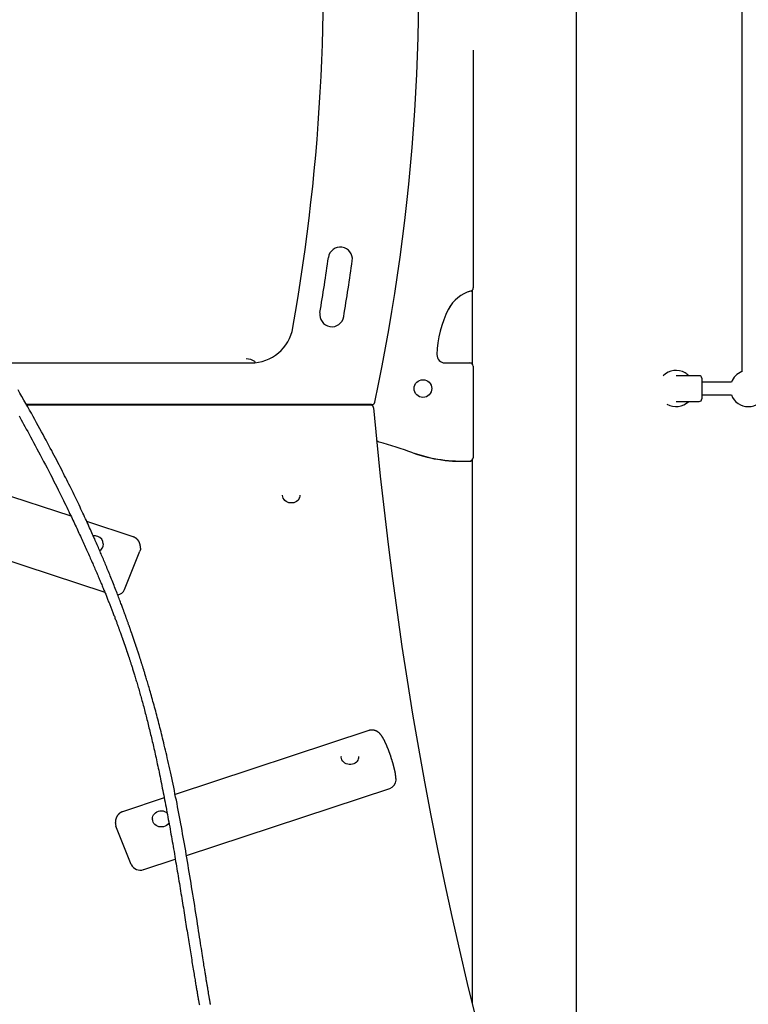
# Model space of a CAD drawing. Extents: x -4879 to 17343, y -2143 to 2770.
# Drawn here: x -3711 to -2804, y -684 to 542 of the extents above; entities that cross this region are included whole.
import ezdxf

# ---------------------------------------------------------------- set-up
doc = ezdxf.new("R2010")
doc.units = 0

msp = doc.modelspace()

# ---------------------------------------------------------------- linework, layer by layer
at = {"color": 7, "linetype": 'Continuous'}
for p, q in [((-2811.9, 1376.7), (-2811.9, 103.7)), ((-3017.8, -1043.3), (-3017.8, 1341.7)), ((-3146.4, 504.1), (-3146.4, 207.9)), ((-3147.8, 204.9), (-3147.8, 113.8)), ((-3732.9, 114.7), (-3423, 114.7)), ((-3417.9, 115.2), (-3417.9, 115.7)), ((-3417.9, 115.2), (-3417.9, 115.7)), ((-3181.6, 114.7), (-3150.4, 114.7)), ((-3150.4, 114.7), (-3147.8, 114.7)), ((-3146.4, 110.7), (-3146.4, -3.5)), ((-2864.9, 98.7), (-2893.9, 98.7)), ((-2861.9, 95.7), (-2861.9, 69.7)), ((-2824.9, 90.7), (-2861.9, 90.7)), ((-2861.9, 74.7), (-2824.9, 74.7)), ((-3272.8, 62.7), (-3702.6, 62.7)), ((-3274.3, 62.1), (-3702.2, 62.1)), ((-3632.7, 62.7), (-3632.9, 62.7)), ((-3626, 62.7), (-3625.9, 62.7)), ((-3448.9, 62.1), (-3448.9, 62.7)), ((-3368.9, 62.1), (-3368.9, 62.7)), ((-2893.9, 66.7), (-2864.9, 66.7)), ((-3266.3, 17.3), (-3266.5, 17.4)), ((-3647, -76.4), (-3875.9, -0.9)), ((-3147.8, -6.5), (-3147.8, -683)), ((-3383.8, -49.9), (-3383.8, -50.1)), ((-3361.8, -50.1), (-3361.8, -49.9)), ((-3902.2, -72.9), (-3605, -170.9)), ((-3569.6, -101.9), (-3627.4, -82.8)), ((-3606.8, -111), (-3606.8, -110.8)), ((-3580.4, -167.5), (-3561.3, -119.8)), ((-3276.5, -343.1), (-3517.5, -422.6)), ((-3310.7, -375.6), (-3310.7, -375.8)), ((-3288.7, -375.8), (-3288.7, -375.6)), ((-3503.4, -498.7), (-3250.3, -415.2)), ((-3531, -427.1), (-3582.8, -444.2)), ((-3545.6, -453.1), (-3545.6, -453.3)), ((-3572, -509.8), (-3591.1, -462.1)), ((-3556.6, -516.3), (-3517.2, -503.3))]:
    msp.add_line(p, q, dxfattribs=at)
for points in [[(-3148.7, 204.2), (-3152.7, 203), (-3152.8, 203)], [(-3148.7, 204.2), (-3148.2, 204.4), (-3147.8, 204.6)], [(-3174.3, 186.5), (-3175, 185.3), (-3177.1, 181.7)], [(-3473.5, -684.2), (-3473.6, -683.6), (-3473.7, -682.9), (-3473.8, -682.2), (-3473.9, -681.6), (-3474, -680.8), (-3474.2, -680.1), (-3474.3, -679.4), (-3474.4, -678.6), (-3474.5, -677.9), (-3474.7, -677.1), (-3474.8, -676.3), (-3474.9, -675.5), (-3475.1, -674.7), (-3475.2, -673.8), (-3475.4, -673), (-3475.5, -672.1), (-3475.7, -671.2), (-3475.8, -670.3), (-3476, -669.3), (-3476.1, -668.4), (-3476.3, -667.4), (-3476.4, -666.4), (-3476.6, -665.4), (-3476.8, -664.4), (-3476.9, -663.4), (-3477.1, -662.3), (-3477.3, -661.3), (-3477.5, -660.2), (-3477.7, -659.1), (-3477.8, -658), (-3478, -656.9), (-3478.2, -655.7), (-3478.4, -654.6), (-3478.6, -653.4), (-3478.8, -652.2), (-3479, -651), (-3479.2, -649.8), (-3479.4, -648.6), (-3479.6, -647.3), (-3479.8, -646.1), (-3480, -644.8), (-3480.2, -643.5), (-3480.4, -642.1), (-3480.6, -640.6), (-3480.9, -639), (-3481.2, -637.2), (-3481.5, -635.3), (-3481.8, -633.3), (-3482.1, -631.1), (-3482.5, -628.7), (-3482.9, -626.1), (-3483.4, -623.4), (-3483.8, -620.6), (-3484.3, -617.6), (-3484.8, -614.4), (-3485.3, -611.2), (-3485.8, -607.7), (-3486.4, -604.2), (-3487, -600.4), (-3487.6, -596.6), (-3488.2, -592.6), (-3488.8, -588.5), (-3489.5, -584.2), (-3490.2, -579.8), (-3490.9, -575.3), (-3491.6, -570.6), (-3492.4, -566), (-3493.1, -561.2), (-3493.9, -556.5), (-3494.6, -551.7), (-3495.4, -547), (-3496.1, -542.3), (-3496.9, -537.7), (-3497.6, -533.1), (-3498.4, -528.5), (-3499.1, -524), (-3499.8, -519.5), (-3500.6, -515), (-3501.3, -510.6), (-3502.1, -506.2), (-3502.8, -501.8), (-3503.6, -497.4), (-3504.3, -493), (-3505.1, -488.7), (-3505.8, -484.4), (-3506.6, -480.1), (-3507.3, -475.9), (-3508.1, -471.7), (-3508.8, -467.4), (-3509.6, -463.2), (-3510.4, -459.1), (-3511.2, -454.9), (-3511.9, -450.7), (-3512.7, -446.6), (-3513.5, -442.4), (-3514.3, -438.2), (-3515.1, -434.1), (-3515.9, -430), (-3516.8, -425.9), (-3517.6, -421.8), (-3518.4, -417.8), (-3519.2, -413.8), (-3520, -409.8), (-3520.9, -406), (-3521.7, -402.1), (-3522.5, -398.4), (-3523.3, -394.7), (-3524.1, -391.1), (-3524.8, -387.6), (-3525.6, -384.1), (-3526.4, -380.6), (-3527.2, -377.3), (-3527.9, -374), (-3528.7, -370.7), (-3529.4, -367.6), (-3530.2, -364.5), (-3530.9, -361.4), (-3531.6, -358.5), (-3532.3, -355.6), (-3533, -352.7), (-3533.7, -350), (-3534.3, -347.3), (-3535, -344.6), (-3535.7, -341.9), (-3536.3, -339.3), (-3537, -336.8), (-3537.6, -334.2), (-3538.3, -331.7), (-3539, -329.1), (-3539.6, -326.6), (-3540.3, -324.1), (-3540.9, -321.6), (-3541.6, -319.1), (-3542.3, -316.6), (-3543, -314.1), (-3543.6, -311.7), (-3544.3, -309.2), (-3545, -306.8), (-3545.6, -304.5), (-3546.3, -302.1), (-3546.9, -299.9), (-3547.5, -297.6), (-3548.2, -295.5), (-3548.8, -293.4), (-3549.3, -291.4), (-3549.9, -289.4), (-3550.5, -287.6), (-3551, -285.8), (-3551.5, -284), (-3552, -282.4), (-3552.5, -280.8), (-3552.9, -279.2), (-3553.4, -277.8), (-3553.8, -276.4), (-3554.2, -275), (-3554.6, -273.7), (-3555, -272.5), (-3555.3, -271.4), (-3555.6, -270.3), (-3556, -269.3), (-3556.3, -268.3), (-3556.5, -267.4), (-3556.8, -266.5), (-3557.1, -265.7), (-3557.3, -264.9), (-3557.6, -264.1), (-3557.8, -263.3), (-3558.1, -262.5), (-3558.3, -261.7), (-3558.6, -260.9), (-3558.8, -260.1), (-3559.1, -259.4), (-3559.3, -258.6), (-3559.6, -257.8), (-3559.8, -257.1), (-3560, -256.3), (-3560.3, -255.5), (-3560.5, -254.8), (-3560.8, -254), (-3561, -253.3), (-3561.2, -252.6), (-3561.5, -251.9), (-3561.7, -251.1), (-3561.9, -250.4), (-3562.2, -249.7), (-3562.4, -249), (-3562.6, -248.4), (-3562.8, -247.7), (-3563, -247.1), (-3563.2, -246.4), (-3563.4, -245.8), (-3563.6, -245.2), (-3563.8, -244.6), (-3564, -244.1), (-3564.2, -243.5), (-3564.3, -243), (-3564.5, -242.5), (-3564.7, -242), (-3564.8, -241.6), (-3565, -241.1), (-3565.1, -240.7), (-3565.3, -240.3), (-3565.4, -239.9), (-3565.5, -239.5), (-3565.6, -239.1), (-3565.8, -238.8), (-3565.9, -238.5), (-3566, -238.1), (-3566.1, -237.8), (-3566.2, -237.5), (-3566.3, -237.2), (-3566.4, -237), (-3566.5, -236.7), (-3566.5, -236.4), (-3566.6, -236.2), (-3566.7, -235.9), (-3566.8, -235.7), (-3566.9, -235.5), (-3566.9, -235.2), (-3567, -235), (-3567.1, -234.8), (-3567.2, -234.5), (-3567.3, -234.3), (-3567.3, -234.1), (-3567.4, -233.9), (-3567.5, -233.7), (-3567.5, -233.5), (-3567.6, -233.3), (-3567.7, -233.1), (-3567.7, -232.9), (-3567.8, -232.7), (-3567.9, -232.5), (-3567.9, -232.4), (-3568, -232.2), (-3568, -232), (-3568.1, -231.8), (-3568.1, -231.7), (-3568.2, -231.5), (-3568.3, -231.4), (-3568.3, -231.2), (-3568.4, -231.1), (-3568.4, -230.9), (-3568.5, -230.8), (-3568.5, -230.6), (-3568.6, -230.5), (-3568.6, -230.3), (-3568.7, -230.2), (-3568.7, -230), (-3568.8, -229.9), (-3568.8, -229.7), (-3568.9, -229.5), (-3568.9, -229.3), (-3569, -229.2), (-3569.1, -229), (-3569.1, -228.8), (-3569.2, -228.5), (-3569.3, -228.3), (-3569.4, -228.1), (-3569.5, -227.8), (-3569.6, -227.5), (-3569.7, -227.3), (-3569.8, -227), (-3569.9, -226.6), (-3570, -226.3), (-3570.1, -225.9), (-3570.2, -225.6), (-3570.4, -225.2), (-3570.5, -224.8), (-3570.7, -224.4), (-3570.8, -223.9), (-3571, -223.5), (-3571.1, -223), (-3571.3, -222.5), (-3571.5, -222), (-3571.6, -221.5), (-3571.8, -221), (-3572, -220.5), (-3572.2, -220), (-3572.4, -219.4), (-3572.6, -218.9), (-3572.8, -218.3), (-3573, -217.7), (-3573.2, -217.2), (-3573.4, -216.6), (-3573.6, -216), (-3573.8, -215.4), (-3574, -214.8), (-3574.2, -214.2), (-3574.4, -213.6), (-3574.6, -213), (-3574.8, -212.4), (-3575, -211.8), (-3575.3, -211.2), (-3575.5, -210.6), (-3575.7, -210), (-3575.9, -209.3), (-3576.1, -208.7), (-3576.4, -208.1), (-3576.6, -207.4), (-3576.8, -206.8), (-3577.1, -206.1), (-3577.3, -205.5), (-3577.5, -204.8), (-3577.8, -204.2), (-3578, -203.5), (-3578.3, -202.8), (-3578.5, -202.2), (-3578.7, -201.5), (-3579, -200.8), (-3579.2, -200.1), (-3579.5, -199.4), (-3579.7, -198.7), (-3580, -198), (-3580.3, -197.3), (-3580.5, -196.6), (-3580.8, -195.8), (-3581.1, -195), (-3581.5, -194.1), (-3581.8, -193.2), (-3582.2, -192.2), (-3582.6, -191.1), (-3583, -190), (-3583.4, -188.8), (-3583.9, -187.5), (-3584.4, -186.2), (-3584.9, -184.9), (-3585.4, -183.4), (-3586, -181.9), (-3586.6, -180.4), (-3587.2, -178.8), (-3587.8, -177.2), (-3588.4, -175.5), (-3589.1, -173.7), (-3589.8, -171.9), (-3590.5, -170.1), (-3591.3, -168.2), (-3592, -166.3), (-3592.8, -164.3), (-3593.5, -162.4), (-3594.3, -160.4), (-3595.1, -158.5), (-3595.9, -156.5), (-3596.6, -154.6), (-3597.4, -152.6), (-3598.2, -150.7), (-3598.9, -148.9), (-3599.7, -147), (-3600.4, -145.2), (-3601.2, -143.4), (-3601.9, -141.6), (-3602.6, -139.8), (-3603.3, -138.1), (-3604, -136.4), (-3604.7, -134.7), (-3605.4, -133), (-3606.1, -131.4), (-3606.8, -129.7), (-3607.5, -128.1), (-3608.2, -126.5), (-3608.9, -124.9), (-3609.5, -123.3), (-3610.2, -121.7), (-3610.9, -120.1), (-3611.6, -118.4), (-3612.3, -116.8), (-3613, -115.2), (-3613.8, -113.5), (-3614.5, -111.8), (-3615.3, -110), (-3616, -108.2), (-3616.8, -106.4), (-3617.6, -104.6), (-3618.5, -102.7), (-3619.3, -100.8), (-3620.2, -98.9), (-3621.1, -96.9), (-3622, -94.8), (-3622.9, -92.8), (-3623.9, -90.7), (-3624.8, -88.5), (-3625.8, -86.3), (-3626.9, -84.1), (-3627.9, -81.8), (-3629, -79.5), (-3630.1, -77.1), (-3631.2, -74.7), (-3632.3, -72.3), (-3633.5, -69.8), (-3634.7, -67.3), (-3635.8, -64.8), (-3637, -62.3), (-3638.2, -59.8), (-3639.5, -57.2), (-3640.7, -54.7), (-3641.9, -52.1), (-3643.2, -49.5), (-3644.5, -46.9), (-3645.7, -44.3), (-3647, -41.7), (-3648.3, -39.1), (-3649.6, -36.5), (-3650.9, -33.8), (-3652.3, -31.1), (-3653.6, -28.5), (-3655, -25.8), (-3656.3, -23.1), (-3657.7, -20.4), (-3659.1, -17.7), (-3660.5, -14.9), (-3661.9, -12.2), (-3663.4, -9.4), (-3664.8, -6.6), (-3666.3, -3.7), (-3667.9, -0.7), (-3669.5, 2.3), (-3671.1, 5.4), (-3672.8, 8.5), (-3674.5, 11.7), (-3676.2, 15), (-3678, 18.4), (-3679.9, 21.9), (-3681.8, 25.4), (-3683.7, 29), (-3685.7, 32.6), (-3687.8, 36.3), (-3689.9, 40.1), (-3692, 44), (-3694.2, 47.9), (-3696.4, 51.9), (-3698.7, 55.9), (-3701, 60), (-3703.4, 64.2), (-3705.8, 68.4), (-3708.2, 72.7), (-3710.6, 76.9), (-3713, 81)], [(-3632.9, 62.7), (-3656.3, 62.5), (-3673.8, 62.1)], [(-3584.1, 62.1), (-3601, 62.5), (-3625.9, 62.7)], [(-3270.3, 58.5), (-3270.3, 58.6), (-3270.4, 58.8), (-3270.4, 58.9), (-3270.4, 59), (-3270.4, 59.2), (-3270.5, 59.3), (-3270.5, 59.4), (-3270.6, 59.5), (-3270.6, 59.7), (-3270.7, 59.8), (-3270.7, 59.9), (-3270.8, 60), (-3270.8, 60.1), (-3270.9, 60.2), (-3271, 60.4), (-3271.1, 60.5), (-3271.1, 60.6), (-3271.2, 60.7), (-3271.3, 60.8), (-3271.4, 60.9), (-3271.5, 61), (-3271.6, 61.1), (-3271.7, 61.1), (-3271.8, 61.2), (-3271.9, 61.3), (-3272, 61.4), (-3272.1, 61.5), (-3272.3, 61.5), (-3272.4, 61.6), (-3272.5, 61.7), (-3272.6, 61.7), (-3272.7, 61.8), (-3272.8, 61.8), (-3272.9, 61.9), (-3273.1, 61.9), (-3273.2, 61.9), (-3273.3, 62), (-3273.4, 62), (-3273.5, 62), (-3273.6, 62), (-3273.7, 62), (-3273.8, 62), (-3273.9, 62.1), (-3274, 62.1), (-3274, 62.1), (-3274.1, 62.1), (-3274.2, 62.1), (-3274.3, 62.1)], [(-3270.3, 58.5), (-3266.4, 16), (-3262.1, -26.5), (-3257.4, -68.9), (-3252.4, -111.3), (-3247, -153.7), (-3241.2, -196), (-3235.1, -238.3), (-3228.6, -280.5), (-3221.8, -322.7), (-3214.5, -364.9), (-3207, -407), (-3199, -449), (-3190.7, -491), (-3182, -532.9), (-3173, -574.7), (-3163.6, -616.5), (-3153.8, -658.2), (-3143.7, -699.9), (-3133.2, -741.5), (-3122.3, -783), (-3111.1, -824.4), (-3103.6, -851.4)], [(-3711.7, 48.6), (-3710.4, 46.2), (-3709, 43.6), (-3707.5, 41), (-3706, 38.2), (-3704.4, 35.3), (-3702.7, 32.3), (-3701, 29.2), (-3699.3, 25.9), (-3697.4, 22.5), (-3695.5, 19), (-3693.6, 15.4), (-3691.6, 11.7), (-3689.5, 7.8), (-3687.4, 3.9), (-3685.3, 0), (-3683.2, -4), (-3681.1, -8.1), (-3679, -12.2), (-3676.9, -16.2), (-3674.8, -20.3), (-3672.7, -24.3), (-3670.7, -28.2), (-3668.7, -32.1), (-3666.8, -36), (-3664.9, -39.7), (-3663.1, -43.3), (-3661.4, -46.8), (-3659.7, -50.2), (-3658.1, -53.5), (-3656.6, -56.6), (-3655.1, -59.6), (-3653.7, -62.5), (-3652.4, -65.2), (-3651.1, -67.8), (-3649.9, -70.3), (-3648.8, -72.7), (-3647.7, -74.9), (-3646.6, -77.1), (-3645.6, -79.2), (-3644.6, -81.3), (-3643.7, -83.3), (-3642.7, -85.3), (-3641.8, -87.3), (-3640.8, -89.3), (-3639.9, -91.3), (-3639, -93.3), (-3638.1, -95.3), (-3637.2, -97.2), (-3636.3, -99.2), (-3635.4, -101.1), (-3634.5, -103), (-3633.6, -104.9), (-3632.7, -106.8), (-3631.9, -108.7), (-3631, -110.6), (-3630.2, -112.5), (-3629.3, -114.3), (-3628.5, -116.1), (-3627.7, -118), (-3626.9, -119.8), (-3626.1, -121.6), (-3625.3, -123.3), (-3624.5, -125.1), (-3623.7, -126.8), (-3623, -128.6), (-3622.2, -130.3), (-3621.5, -132), (-3620.7, -133.7), (-3620, -135.3), (-3619.3, -137), (-3618.6, -138.6), (-3617.9, -140.3), (-3617.2, -141.9), (-3616.5, -143.5), (-3615.8, -145.1), (-3615.1, -146.6), (-3614.5, -148.2), (-3613.8, -149.7), (-3613.1, -151.2), (-3612.5, -152.8), (-3611.9, -154.3), (-3611.3, -155.7), (-3610.6, -157.2), (-3610, -158.7), (-3609.4, -160.1), (-3608.8, -161.5), (-3608.2, -162.9), (-3607.7, -164.3), (-3607.1, -165.7), (-3606.6, -167), (-3606, -168.4), (-3605.5, -169.7), (-3605, -170.9), (-3604.4, -172.2), (-3603.9, -173.4), (-3603.4, -174.7), (-3603, -175.9), (-3602.5, -177.1), (-3602, -178.3), (-3601.5, -179.4), (-3601.1, -180.6), (-3600.6, -181.7), (-3600.2, -182.9), (-3599.7, -184), (-3599.3, -185.1), (-3598.8, -186.2), (-3598.4, -187.3), (-3598, -188.4), (-3597.5, -189.5), (-3597.1, -190.6), (-3596.7, -191.7), (-3596.2, -192.9), (-3595.8, -194), (-3595.4, -195.1), (-3594.9, -196.3), (-3594.5, -197.4), (-3594, -198.6), (-3593.6, -199.8), (-3593.1, -200.9), (-3592.7, -202.1), (-3592.3, -203.2), (-3591.9, -204.3), (-3591.4, -205.4), (-3591, -206.5), (-3590.6, -207.6), (-3590.2, -208.6), (-3589.9, -209.7), (-3589.5, -210.7), (-3589.1, -211.7), (-3588.8, -212.6), (-3588.4, -213.5), (-3588.1, -214.4), (-3587.8, -215.3), (-3587.5, -216.2), (-3587.2, -217), (-3586.9, -217.8), (-3586.6, -218.5), (-3586.3, -219.3), (-3586.1, -220), (-3585.8, -220.6), (-3585.6, -221.3), (-3585.4, -221.9), (-3585.2, -222.5), (-3585, -223), (-3584.8, -223.6), (-3584.6, -224.2), (-3584.4, -224.7), (-3584.2, -225.3), (-3584, -225.8), (-3583.8, -226.3), (-3583.6, -226.8), (-3583.4, -227.3), (-3583.3, -227.8), (-3583.1, -228.3), (-3582.9, -228.8), (-3582.8, -229.2), (-3582.6, -229.7), (-3582.5, -230.1), (-3582.3, -230.5), (-3582.2, -231), (-3582, -231.4), (-3581.9, -231.8), (-3581.7, -232.1), (-3581.6, -232.5), (-3581.5, -232.9), (-3581.4, -233.2), (-3581.2, -233.6), (-3581.1, -233.9), (-3581, -234.3), (-3580.9, -234.6), (-3580.8, -234.9), (-3580.7, -235.2), (-3580.6, -235.5), (-3580.5, -235.7), (-3580.4, -236), (-3580.3, -236.3), (-3580.2, -236.6), (-3580.1, -236.9), (-3580, -237.1), (-3579.9, -237.4), (-3579.8, -237.7), (-3579.7, -238), (-3579.6, -238.3), (-3579.5, -238.6), (-3579.4, -238.9), (-3579.3, -239.2), (-3579.2, -239.6), (-3579.1, -239.9), (-3578.9, -240.3), (-3578.8, -240.6), (-3578.7, -241), (-3578.5, -241.4), (-3578.4, -241.8), (-3578.2, -242.3), (-3578.1, -242.7), (-3577.9, -243.2), (-3577.8, -243.7), (-3577.6, -244.2), (-3577.4, -244.8), (-3577.2, -245.3), (-3577, -245.9), (-3576.8, -246.5), (-3576.6, -247.1), (-3576.4, -247.7), (-3576.2, -248.3), (-3576, -249), (-3575.8, -249.6), (-3575.5, -250.3), (-3575.3, -251), (-3575.1, -251.7), (-3574.8, -252.4), (-3574.6, -253.2), (-3574.4, -253.9), (-3574.1, -254.7), (-3573.8, -255.5), (-3573.6, -256.3), (-3573.3, -257.2), (-3573, -258), (-3572.7, -259), (-3572.4, -259.9), (-3572.1, -260.9), (-3571.8, -261.9), (-3571.4, -263), (-3571.1, -264.1), (-3570.7, -265.2), (-3570.4, -266.3), (-3570, -267.5), (-3569.6, -268.7), (-3569.2, -269.9), (-3568.8, -271.2), (-3568.4, -272.5), (-3568, -273.9), (-3567.6, -275.3), (-3567.1, -276.7), (-3566.7, -278.2), (-3566.2, -279.8), (-3565.8, -281.3), (-3565.3, -283), (-3564.8, -284.6), (-3564.3, -286.3), (-3563.8, -288), (-3563.3, -289.7), (-3562.8, -291.4), (-3562.3, -293.1), (-3561.8, -294.9), (-3561.3, -296.7), (-3560.8, -298.5), (-3560.3, -300.3), (-3559.8, -302.1), (-3559.2, -304), (-3558.7, -305.9), (-3558.2, -307.8), (-3557.7, -309.7), (-3557.2, -311.6), (-3556.6, -313.6), (-3556.1, -315.5), (-3555.6, -317.5), (-3555.1, -319.4), (-3554.6, -321.4), (-3554, -323.4), (-3553.5, -325.4), (-3553, -327.4), (-3552.5, -329.4), (-3552, -331.4), (-3551.5, -333.5), (-3551, -335.5), (-3550.5, -337.6), (-3550, -339.6), (-3549.4, -341.7), (-3548.9, -343.8), (-3548.4, -345.9), (-3547.9, -348), (-3547.4, -350.1), (-3546.9, -352.3), (-3546.4, -354.4), (-3545.9, -356.6), (-3545.4, -358.8), (-3544.9, -361), (-3544.4, -363.2), (-3543.8, -365.5), (-3543.3, -367.8), (-3542.8, -370.1), (-3542.3, -372.4), (-3541.7, -374.8), (-3541.2, -377.2), (-3540.7, -379.7), (-3540.1, -382.2), (-3539.6, -384.7), (-3539, -387.3), (-3538.5, -389.9), (-3537.9, -392.5), (-3537.4, -395.1), (-3536.8, -397.8), (-3536.2, -400.6), (-3535.7, -403.3), (-3535.1, -406.1), (-3534.5, -408.9), (-3534, -411.8), (-3533.4, -414.7), (-3532.8, -417.6), (-3532.2, -420.6), (-3531.6, -423.5), (-3531, -426.5), (-3530.5, -429.5), (-3529.9, -432.5), (-3529.3, -435.6), (-3528.7, -438.6), (-3528.2, -441.6), (-3527.6, -444.7), (-3527, -447.7), (-3526.5, -450.8), (-3525.9, -453.8), (-3525.3, -456.9), (-3524.8, -459.9), (-3524.2, -463), (-3523.7, -466), (-3523.1, -469.1), (-3522.6, -472.2), (-3522, -475.2), (-3521.5, -478.3), (-3521, -481.4), (-3520.4, -484.4), (-3519.9, -487.5), (-3519.4, -490.6), (-3518.8, -493.7), (-3518.3, -496.7), (-3517.8, -499.8), (-3517.3, -502.9), (-3516.8, -506), (-3516.2, -509), (-3515.7, -512.1), (-3515.2, -515.2), (-3514.7, -518.3), (-3514.2, -521.3), (-3513.7, -524.4), (-3513.2, -527.5), (-3512.7, -530.6), (-3512.2, -533.7), (-3511.7, -536.7), (-3511.2, -539.8), (-3510.7, -542.9), (-3510.2, -545.9), (-3509.7, -549), (-3509.2, -552.1), (-3508.7, -555.1), (-3508.2, -558.1), (-3507.7, -561.1), (-3507.2, -564.1), (-3506.8, -567.1), (-3506.3, -570), (-3505.8, -572.9), (-3505.3, -575.8), (-3504.9, -578.7), (-3504.4, -581.6), (-3504, -584.4), (-3503.5, -587.2), (-3503.1, -590), (-3502.6, -592.7), (-3502.2, -595.5), (-3501.8, -598.2), (-3501.3, -600.9), (-3500.9, -603.5), (-3500.5, -606.1), (-3500.1, -608.7), (-3499.7, -611.3), (-3499.2, -613.8), (-3498.8, -616.3), (-3498.4, -618.8), (-3498, -621.3), (-3497.6, -623.8), (-3497.2, -626.2), (-3496.8, -628.6), (-3496.5, -631), (-3496.1, -633.3), (-3495.7, -635.6), (-3495.3, -637.9), (-3495, -640.1), (-3494.6, -642.2), (-3494.3, -644.3), (-3493.9, -646.3), (-3493.6, -648.3), (-3493.3, -650.1), (-3493, -652), (-3492.7, -653.7), (-3492.4, -655.4), (-3492.1, -657.1), (-3491.9, -658.6), (-3491.6, -660.2), (-3491.3, -661.6), (-3491.1, -663), (-3490.9, -664.4), (-3490.7, -665.7), (-3490.4, -666.9), (-3490.2, -668.1), (-3490.1, -669.2), (-3489.9, -670.2), (-3489.7, -671.3), (-3489.5, -672.3), (-3489.4, -673.2), (-3489.2, -674.2), (-3489, -675.1), (-3488.9, -676), (-3488.7, -676.9), (-3488.6, -677.8), (-3488.4, -678.7), (-3488.2, -679.6), (-3488.1, -680.5), (-3487.9, -681.4), (-3487.8, -682.2), (-3487.6, -683.1), (-3487.5, -684), (-3487.3, -684.8)], [(-3263.7, 16.1), (-3265.2, 16.7), (-3266.5, 17.5)], [(-3363.6, -55.4), (-3364.8, -56.8), (-3366.3, -58), (-3368, -58.9), (-3369.8, -59.5), (-3371.8, -59.8), (-3373.7, -59.8), (-3375.7, -59.5), (-3377.5, -58.9), (-3379.2, -58), (-3380.7, -56.8), (-3381.9, -55.4), (-3382.9, -53.8), (-3383.5, -52.2), (-3383.7, -50.4), (-3383.8, -49.9)], [(-3560.6, -116), (-3560.6, -115.9), (-3560.6, -115.7), (-3560.6, -115.5), (-3560.6, -115.4), (-3560.6, -115.2), (-3560.6, -115), (-3560.6, -114.8), (-3560.6, -114.7), (-3560.6, -114.5), (-3560.6, -114.3), (-3560.6, -114.1), (-3560.6, -114), (-3560.7, -113.8), (-3560.7, -113.6), (-3560.7, -113.4), (-3560.7, -113.2), (-3560.8, -113), (-3560.8, -112.8), (-3560.8, -112.6), (-3560.8, -112.4), (-3560.9, -112.2), (-3560.9, -112), (-3561, -111.8), (-3561, -111.6), (-3561.1, -111.4), (-3561.1, -111.2), (-3561.2, -111), (-3561.2, -110.8), (-3561.3, -110.7), (-3561.3, -110.5), (-3561.4, -110.3), (-3561.5, -110.1), (-3561.5, -109.9), (-3561.6, -109.7), (-3561.7, -109.5), (-3561.8, -109.3), (-3561.8, -109.1), (-3561.9, -108.9), (-3562, -108.7), (-3562.1, -108.5), (-3562.2, -108.3), (-3562.3, -108.1), (-3562.4, -107.9), (-3562.5, -107.7), (-3562.6, -107.6), (-3562.7, -107.4), (-3562.9, -107.2), (-3563, -107), (-3563.1, -106.8), (-3563.2, -106.6), (-3563.4, -106.4), (-3563.5, -106.3), (-3563.6, -106.1), (-3563.8, -105.9), (-3563.9, -105.7), (-3564.1, -105.6), (-3564.2, -105.4), (-3564.4, -105.2), (-3564.5, -105.1), (-3564.7, -104.9), (-3564.9, -104.7), (-3565, -104.6), (-3565.2, -104.4), (-3565.4, -104.3), (-3565.6, -104.1), (-3565.7, -104), (-3565.9, -103.8), (-3566.1, -103.7), (-3566.3, -103.6), (-3566.5, -103.4), (-3566.7, -103.3), (-3566.8, -103.2), (-3567, -103.1), (-3567.2, -103), (-3567.4, -102.9), (-3567.6, -102.8), (-3567.8, -102.7), (-3567.9, -102.6), (-3568.1, -102.5), (-3568.3, -102.4), (-3568.4, -102.3), (-3568.6, -102.3), (-3568.8, -102.2), (-3569, -102.2), (-3569.1, -102.1), (-3569.3, -102), (-3569.4, -102), (-3569.6, -101.9)], [(-3560.6, -116), (-3560.7, -117.9), (-3561.3, -119.8)], [(-3242.4, -405), (-3242.4, -404.8), (-3242.4, -404.5), (-3242.4, -404.3), (-3242.4, -404.1), (-3242.4, -403.9), (-3242.4, -403.6), (-3242.4, -403.4), (-3242.4, -403.2), (-3242.4, -402.9), (-3242.5, -402.7), (-3242.5, -402.4), (-3242.5, -402.1), (-3242.5, -401.9), (-3242.5, -401.6), (-3242.6, -401.3), (-3242.6, -401), (-3242.6, -400.7), (-3242.7, -400.4), (-3242.7, -400.1), (-3242.8, -399.8), (-3242.8, -399.4), (-3242.9, -399.1), (-3242.9, -398.8), (-3243, -398.5), (-3243, -398.1), (-3243.1, -397.8), (-3243.1, -397.5), (-3243.2, -397.2), (-3243.2, -396.9), (-3243.3, -396.5), (-3243.3, -396.2), (-3243.4, -395.9), (-3243.5, -395.5), (-3243.5, -395.2), (-3243.6, -394.9), (-3243.7, -394.5), (-3243.7, -394.2), (-3243.8, -393.9), (-3243.9, -393.5), (-3244, -393.2), (-3244, -392.8), (-3244.1, -392.5), (-3244.2, -392.1), (-3244.3, -391.8), (-3244.3, -391.4), (-3244.4, -391.1), (-3244.5, -390.7), (-3244.6, -390.4), (-3244.7, -390), (-3244.8, -389.7), (-3244.9, -389.3), (-3245, -388.9), (-3245, -388.6), (-3245.1, -388.2), (-3245.2, -387.8), (-3245.3, -387.5), (-3245.4, -387.1), (-3245.5, -386.8), (-3245.6, -386.4), (-3245.7, -386), (-3245.8, -385.6), (-3245.9, -385.3), (-3246, -384.9), (-3246.1, -384.5), (-3246.2, -384.2), (-3246.3, -383.8), (-3246.4, -383.4), (-3246.6, -383.1), (-3246.7, -382.7), (-3246.8, -382.3), (-3246.9, -381.9), (-3247, -381.6), (-3247.1, -381.2), (-3247.2, -380.8), (-3247.3, -380.4), (-3247.4, -380.1), (-3247.6, -379.7), (-3247.7, -379.3), (-3247.8, -378.9), (-3247.9, -378.6), (-3248, -378.2), (-3248.2, -377.8), (-3248.3, -377.4), (-3248.4, -377), (-3248.5, -376.7), (-3248.6, -376.3), (-3248.8, -375.9), (-3248.9, -375.5), (-3249, -375.2), (-3249.1, -374.8), (-3249.3, -374.4), (-3249.4, -374), (-3249.5, -373.7), (-3249.7, -373.3), (-3249.8, -372.9), (-3249.9, -372.6), (-3250, -372.2), (-3250.2, -371.8), (-3250.3, -371.5), (-3250.4, -371.1), (-3250.6, -370.7), (-3250.7, -370.4), (-3250.8, -370), (-3251, -369.6), (-3251.1, -369.3), (-3251.2, -368.9), (-3251.4, -368.5), (-3251.5, -368.2), (-3251.6, -367.8), (-3251.8, -367.5), (-3251.9, -367.1), (-3252, -366.8), (-3252.2, -366.4), (-3252.3, -366.1), (-3252.5, -365.7), (-3252.6, -365.4), (-3252.7, -365), (-3252.9, -364.7), (-3253, -364.3), (-3253.1, -364), (-3253.3, -363.7), (-3253.4, -363.3), (-3253.6, -363), (-3253.7, -362.6), (-3253.8, -362.3), (-3254, -362), (-3254.1, -361.7), (-3254.3, -361.3), (-3254.4, -361), (-3254.5, -360.7), (-3254.7, -360.4), (-3254.8, -360), (-3255, -359.7), (-3255.1, -359.4), (-3255.3, -359.1), (-3255.4, -358.8), (-3255.5, -358.5), (-3255.7, -358.2), (-3255.8, -357.9), (-3256, -357.6), (-3256.1, -357.3), (-3256.3, -357), (-3256.4, -356.7), (-3256.5, -356.4), (-3256.7, -356.1), (-3256.8, -355.8), (-3257, -355.5), (-3257.1, -355.2), (-3257.3, -354.9), (-3257.4, -354.7), (-3257.6, -354.4), (-3257.7, -354.1), (-3257.9, -353.8), (-3258, -353.5), (-3258.2, -353.3), (-3258.3, -353), (-3258.5, -352.7), (-3258.6, -352.4), (-3258.8, -352.2), (-3259, -351.9), (-3259.1, -351.6), (-3259.3, -351.4), (-3259.4, -351.1), (-3259.6, -350.9), (-3259.7, -350.6), (-3259.9, -350.4), (-3260.1, -350.2), (-3260.2, -349.9), (-3260.4, -349.7), (-3260.5, -349.5), (-3260.7, -349.3), (-3260.8, -349.1), (-3261, -348.9), (-3261.1, -348.7), (-3261.3, -348.5), (-3261.4, -348.3), (-3261.6, -348.1), (-3261.7, -347.9), (-3261.9, -347.8), (-3262, -347.6), (-3262.2, -347.4), (-3262.3, -347.3), (-3262.5, -347.1), (-3262.6, -346.9), (-3262.8, -346.8), (-3262.9, -346.6), (-3263.1, -346.5), (-3263.2, -346.4), (-3263.4, -346.2), (-3263.5, -346.1), (-3263.7, -346), (-3263.8, -345.8), (-3264, -345.7), (-3264.1, -345.6), (-3264.3, -345.4), (-3264.5, -345.3), (-3264.6, -345.2), (-3264.8, -345.1), (-3265, -345), (-3265.1, -344.8), (-3265.3, -344.7), (-3265.5, -344.6), (-3265.6, -344.5), (-3265.8, -344.4), (-3266, -344.3), (-3266.2, -344.2), (-3266.4, -344.1), (-3266.6, -344), (-3266.8, -343.9), (-3267, -343.8), (-3267.2, -343.7), (-3267.4, -343.6), (-3267.6, -343.5), (-3267.8, -343.4), (-3268, -343.4), (-3268.2, -343.3), (-3268.4, -343.2), (-3268.6, -343.1), (-3268.8, -343.1), (-3269, -343), (-3269.2, -342.9), (-3269.5, -342.9), (-3269.7, -342.8), (-3269.9, -342.8), (-3270.1, -342.7), (-3270.4, -342.7), (-3270.6, -342.7), (-3270.8, -342.6), (-3271, -342.6), (-3271.3, -342.6), (-3271.5, -342.6), (-3271.7, -342.5), (-3272, -342.5), (-3272.2, -342.5), (-3272.4, -342.5), (-3272.7, -342.5), (-3272.9, -342.5), (-3273.1, -342.5), (-3273.3, -342.5), (-3273.6, -342.6), (-3273.8, -342.6), (-3274, -342.6), (-3274.2, -342.6), (-3274.4, -342.6), (-3274.6, -342.7), (-3274.8, -342.7), (-3275, -342.7), (-3275.1, -342.8), (-3275.3, -342.8), (-3275.5, -342.9), (-3275.7, -342.9), (-3275.8, -343), (-3276, -343), (-3276.1, -343.1), (-3276.3, -343.1), (-3276.5, -343.2)], [(-3290.5, -381.1), (-3291.7, -382.5), (-3293.2, -383.6), (-3294.9, -384.6), (-3296.7, -385.2), (-3298.6, -385.5), (-3300.6, -385.5), (-3302.6, -385.2), (-3304.4, -384.6), (-3306.1, -383.7), (-3307.6, -382.5), (-3308.8, -381.1), (-3309.8, -379.5), (-3310.4, -377.8), (-3310.6, -376.1), (-3310.7, -375.6)], [(-3582.8, -444.2), (-3583, -444.3), (-3583.1, -444.3), (-3583.3, -444.4), (-3583.4, -444.4), (-3583.6, -444.5), (-3583.8, -444.5), (-3583.9, -444.6), (-3584.1, -444.7), (-3584.2, -444.8), (-3584.4, -444.8), (-3584.6, -444.9), (-3584.8, -445), (-3584.9, -445.1), (-3585.1, -445.2), (-3585.3, -445.3), (-3585.5, -445.4), (-3585.7, -445.6), (-3585.9, -445.7), (-3586, -445.8), (-3586.2, -445.9), (-3586.4, -446.1), (-3586.6, -446.2), (-3586.8, -446.4), (-3587, -446.5), (-3587.1, -446.7), (-3587.3, -446.8), (-3587.5, -447), (-3587.6, -447.1), (-3587.8, -447.3), (-3588, -447.4), (-3588.1, -447.6), (-3588.3, -447.8), (-3588.4, -447.9), (-3588.5, -448.1), (-3588.7, -448.3), (-3588.8, -448.4), (-3588.9, -448.6), (-3589.1, -448.8), (-3589.2, -448.9), (-3589.3, -449.1), (-3589.4, -449.3), (-3589.6, -449.5), (-3589.7, -449.6), (-3589.8, -449.8), (-3589.9, -450), (-3590, -450.2), (-3590.1, -450.4), (-3590.2, -450.5), (-3590.3, -450.7), (-3590.3, -450.9), (-3590.4, -451.1), (-3590.5, -451.3), (-3590.6, -451.4), (-3590.7, -451.6), (-3590.7, -451.8), (-3590.8, -452), (-3590.9, -452.2), (-3590.9, -452.3), (-3591, -452.5), (-3591.1, -452.7), (-3591.1, -452.9), (-3591.2, -453.1), (-3591.2, -453.2), (-3591.3, -453.4), (-3591.3, -453.6), (-3591.4, -453.8), (-3591.4, -454), (-3591.5, -454.2), (-3591.5, -454.3), (-3591.5, -454.5), (-3591.6, -454.7), (-3591.6, -454.9), (-3591.6, -455.1), (-3591.7, -455.3), (-3591.7, -455.5), (-3591.7, -455.7), (-3591.7, -455.9), (-3591.8, -456.1), (-3591.8, -456.4), (-3591.8, -456.6), (-3591.8, -456.8), (-3591.8, -457), (-3591.8, -457.2), (-3591.8, -457.4), (-3591.8, -457.7), (-3591.9, -457.9), (-3591.9, -458.1), (-3591.9, -458.3)], [(-3545.6, -453.1), (-3545.5, -451.6), (-3545, -449.9), (-3544.2, -448.3), (-3543.1, -446.8), (-3541.7, -445.5), (-3540.1, -444.5), (-3538.3, -443.7), (-3536.4, -443.3), (-3534.4, -443.1), (-3532.5, -443.3), (-3530.6, -443.8)], [(-3525, -458.2), (-3525.5, -458.9), (-3526.7, -460.3), (-3528.2, -461.4), (-3529.9, -462.3), (-3531.8, -462.9), (-3533.7, -463.2), (-3535.7, -463.2), (-3537.6, -462.9), (-3539.5, -462.2), (-3541.1, -461.3), (-3542.6, -460.1), (-3543.8, -458.7), (-3544.7, -457.1), (-3545.3, -455.4), (-3545.6, -453.6), (-3545.6, -453.3)], [(-3530.6, -443.8), (-3528.8, -444.6), (-3527.4, -445.5)]]:
    msp.add_lwpolyline(points, dxfattribs=at)
msp.add_circle((-3208.9, 82.7), 11, dxfattribs=at)
for centre, radius, start, end in [((-5832.8, 592.8), 2500, 349.9967, 4.4436), ((-5714, 586.9), 2500, 347.9705, 4.7615), ((-3311.8, 243.9), 15, 352.1214, 172.1214), ((-5832.8, 592.8), 2530, 350.5454, 352.1214), ((-5832.8, 592.8), 2560, 350.5454, 352.1214), ((-3138, 161.5), 44, 104.9526, 152.6808), ((-3150.4, 207.9), 4, 284.9526, 0), ((-3322.3, 174.7), 15, 170.5454, 350.5454), ((-3061.6, 122.1), 130, 152.6808, 178.7284), ((-3423, 167.7), 53, 270, 349.9967), ((-3181.6, 124.7), 10, 178.7284, 270), ((-3429.6, 99.8), 20, 55.0798, 88.1018), ((-3418.4, 115.7), 0.5, 0, 55.0798), ((-3418.4, 115.2), 0.5, 328.0657, 0), ((-3150.4, 110.7), 4, 0, 90), ((-2893.9, 82.7), 22.5, 59.8814, 134.6746), ((-2893.9, 82.7), 22.5, 45.3254, 59.8814), ((-2864.9, 95.7), 3, 0, 90), ((-2803.9, 82.7), 22.5, 110.8275, 159.1725), ((-2803.9, 82.7), 22.5, 200.8275, 339.1725), ((-3628.9, -1452.3), 1515, 89.8868, 91.6962), ((-3276.9, 56.7), 6, 62.5793, 90), ((-3272.8, 66.7), 4, 270, 347.9705), ((-2893.9, 82.7), 22.5, 239.8814, 314.6746), ((-2864.9, 69.7), 3, 270, 360), ((-3474.1, -721.6), 767.1, 70.7655, 74.0757), ((-3160.7, 171.6), 179.5, 250.2356, 273.6764), ((-3159.6, 179.8), 187.5, 250.7655, 272.8823), ((-3150.4, -3.5), 4, 272.8823, 0), ((-3149.4, -4.5), 3, 273.6764, 302.2424), ((-3371.1, -49.9), 9.29, 323.6599, 359.8066), ((-3617.8, -112.9), 12.1, 70.71, 96.6748), ((-3616.8, -111), 9.97, 1.3237, 72.7931), ((-3616.5, -110.9), 9.69, 302.2222, 359.1705), ((-3591.2, -162.8), 11.7, 281.1524, 336.7432), ((-3297.9, -375.6), 9.29, 323.6643, 359.803), ((-3253.3, -404.7), 10.9, 286.0901, 358.5362), ((-3581.9, -458.3), 9.95, 179.9908, 201.9838), ((-3560.8, -504.7), 12.3, 204.4411, 289.7397)]:
    msp.add_arc(centre, radius, start, end, dxfattribs=at)

doc.saveas('drawing.dxf')
